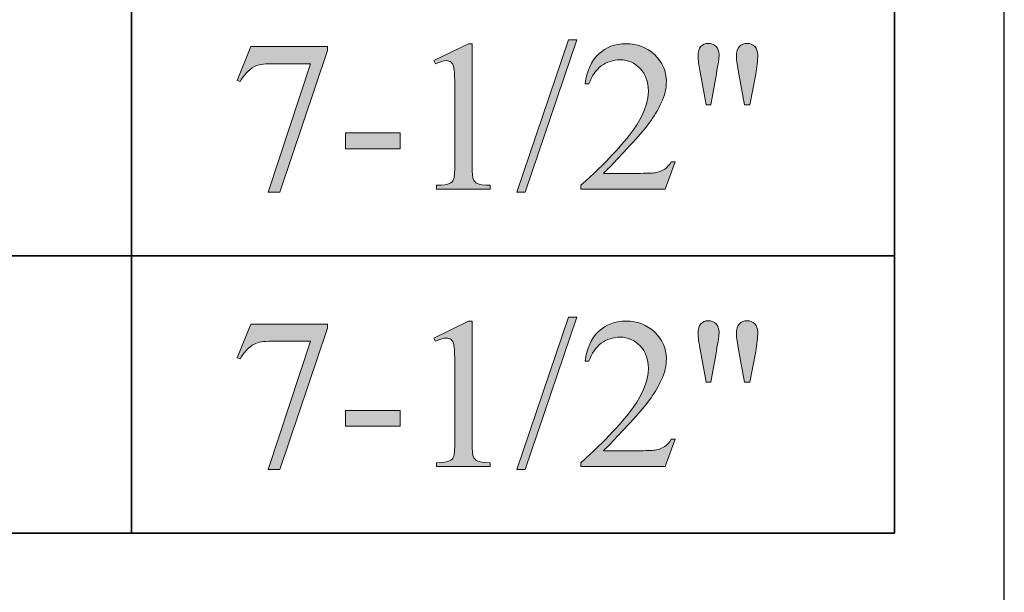
# Model space of a CAD drawing. Units: inches. Extents: x 0.3 to 10.6, y 0.3 to 8.2.
# Drawn here: x 10.1 to 10.6, y 2.5 to 2.8 of the extents above; entities that cross this region are included whole.
import ezdxf

# ---------------------------------------------------------------- set-up
doc = ezdxf.new("R2010")
doc.units = ezdxf.units.IN
doc.header["$MEASUREMENT"] = 0
for name, color, linetype in [('SLAT', 7, 'Continuous'), ('TEXT', 7, 'Continuous'), ('TITLE', 7, 'Continuous')]:
    doc.layers.add(name, color=color, linetype=linetype)

# ---------------------------------------------------------------- blocks, each defined once
blk = doc.blocks.new('block 3')
at = {"layer": 'TITLE', "color": 5, "lineweight": 25}
blk.add_lwpolyline([(0.26625, 8.19437), (0.26625, 0.31937), (10.64125, 0.31937), (10.64125, 8.19437), (0.26625, 8.19437)], dxfattribs=at)
blk = doc.blocks.new('block 110')
at = {"layer": 'SLAT', "color": 7, "lineweight": 35}
blk.add_lwpolyline([(10.20104, 4.8144), (10.20104, 2.51182)], dxfattribs=at)
blk = doc.blocks.new('block 111')
at = {"layer": 'SLAT', "color": 7, "lineweight": 35}
blk.add_lwpolyline([(10.58579, 4.8144), (10.58579, 2.51182)], dxfattribs=at)
blk = doc.blocks.new('block 136')
at = {"layer": 'SLAT', "color": 7, "lineweight": 35}
blk.add_lwpolyline([(8.03682, 2.65182), (10.58579, 2.65182)], dxfattribs=at)
blk = doc.blocks.new('block 137')
at = {"layer": 'SLAT', "color": 7, "lineweight": 35}
blk.add_lwpolyline([(8.03682, 2.51182), (10.58579, 2.51182)], dxfattribs=at)
blk = doc.blocks.new('block 1521')
at = {"layer": 'TEXT'}
h = blk.add_hatch(color=7, dxfattribs=at)
h.dxf.hatch_style = 2
edge = h.paths.add_edge_path()
edge.add_spline(control_points=[(10.26124, 2.75745), (10.26124, 2.75745), (10.29982, 2.75745), (10.29982, 2.75745), (10.29982, 2.75745), (10.29982, 2.75543), (10.29982, 2.75543), (10.29982, 2.75543), (10.27584, 2.68399), (10.27584, 2.68399), (10.27584, 2.68399), (10.2699, 2.68399), (10.2699, 2.68399), (10.2699, 2.68399), (10.29138, 2.74879), (10.29138, 2.74879), (10.29138, 2.74879), (10.27159, 2.74879), (10.27159, 2.74879), (10.26759, 2.74879), (10.26474, 2.74832), (10.26305, 2.74736), (10.26008, 2.74573), (10.25769, 2.74322), (10.25589, 2.73983), (10.25589, 2.73983), (10.25434, 2.74041), (10.25434, 2.74041), (10.25434, 2.74041), (10.26124, 2.75745), (10.26124, 2.75745)], knot_values=[0, 0, 0, 0, 1, 1, 1, 2, 2, 2, 3, 3, 3, 4, 4, 4, 5, 5, 5, 6, 6, 6, 7, 7, 7, 8, 8, 8, 9, 9, 9, 10, 10, 10, 10], degree=3, periodic=1)
h = blk.add_hatch(color=7, dxfattribs=at)
h.dxf.hatch_style = 2
edge = h.paths.add_edge_path()
edge.add_spline(control_points=[(10.35358, 2.75038), (10.35358, 2.75038), (10.37109, 2.75892), (10.37109, 2.75892), (10.37109, 2.75892), (10.37284, 2.75892), (10.37284, 2.75892), (10.37284, 2.75892), (10.37284, 2.69816), (10.37284, 2.69816), (10.37284, 2.69413), (10.37301, 2.69162), (10.37335, 2.69063), (10.37368, 2.68963), (10.37439, 2.68887), (10.37545, 2.68834), (10.37651, 2.68781), (10.37866, 2.68751), (10.38192, 2.68745), (10.38192, 2.68745), (10.38192, 2.68548), (10.38192, 2.68548), (10.38192, 2.68548), (10.35486, 2.68548), (10.35486, 2.68548), (10.35486, 2.68548), (10.35486, 2.68745), (10.35486, 2.68745), (10.35825, 2.68751), (10.36045, 2.6878), (10.36144, 2.68831), (10.36243, 2.68883), (10.36312, 2.68952), (10.3635, 2.69039), (10.36389, 2.69126), (10.3641, 2.69385), (10.3641, 2.69816), (10.3641, 2.69816), (10.3641, 2.73701), (10.3641, 2.73701), (10.3641, 2.74224), (10.36391, 2.74561), (10.36355, 2.7471), (10.36331, 2.74822), (10.36286, 2.74905), (10.36221, 2.74959), (10.36155, 2.75012), (10.36076, 2.75038), (10.35985, 2.75038), (10.35853, 2.75038), (10.35672, 2.74984), (10.35437, 2.74874), (10.35437, 2.74874), (10.35358, 2.75038), (10.35358, 2.75038)], knot_values=[0, 0, 0, 0, 1, 1, 1, 2, 2, 2, 3, 3, 3, 4, 4, 4, 5, 5, 5, 6, 6, 6, 7, 7, 7, 8, 8, 8, 9, 9, 9, 10, 10, 10, 11, 11, 11, 12, 12, 12, 13, 13, 13, 14, 14, 14, 15, 15, 15, 16, 16, 16, 17, 17, 17, 18, 18, 18, 18], degree=3, periodic=1)
h = blk.add_hatch(color=7, dxfattribs=at)
h.dxf.hatch_style = 2
h.paths.add_polyline_path([(10.42565, 2.76095), (10.39959, 2.68399), (10.39535, 2.68399), (10.4214, 2.76095)])
h = blk.add_hatch(color=7, dxfattribs=at)
h.dxf.hatch_style = 2
edge = h.paths.add_edge_path()
edge.add_spline(control_points=[(10.47522, 2.69933), (10.47522, 2.69933), (10.47017, 2.68548), (10.47017, 2.68548), (10.47017, 2.68548), (10.42772, 2.68548), (10.42772, 2.68548), (10.42772, 2.68548), (10.42772, 2.68745), (10.42772, 2.68745), (10.44021, 2.69884), (10.449, 2.70814), (10.4541, 2.71536), (10.45919, 2.72257), (10.46174, 2.72917), (10.46174, 2.73515), (10.46174, 2.73972), (10.46034, 2.74346), (10.45755, 2.74641), (10.45475, 2.74934), (10.4514, 2.75081), (10.44751, 2.75081), (10.44397, 2.75081), (10.4408, 2.74977), (10.43799, 2.74771), (10.43518, 2.74563), (10.43309, 2.74259), (10.43175, 2.73861), (10.43175, 2.73861), (10.4298, 2.73861), (10.4298, 2.73861), (10.43068, 2.74514), (10.43294, 2.75018), (10.4366, 2.75368), (10.44027, 2.75718), (10.44484, 2.75892), (10.45033, 2.75892), (10.45616, 2.75892), (10.46103, 2.75705), (10.46495, 2.7533), (10.46886, 2.74955), (10.47081, 2.74513), (10.47081, 2.74003), (10.47081, 2.7364), (10.46996, 2.73275), (10.46826, 2.7291), (10.46564, 2.72338), (10.4614, 2.7173), (10.45553, 2.7109), (10.44672, 2.70128), (10.44122, 2.69548), (10.43902, 2.6935), (10.43902, 2.6935), (10.4578, 2.6935), (10.4578, 2.6935), (10.46163, 2.6935), (10.46431, 2.69363), (10.46585, 2.69392), (10.46739, 2.6942), (10.46878, 2.69477), (10.47001, 2.69564), (10.47126, 2.69651), (10.47233, 2.69774), (10.47325, 2.69933), (10.47325, 2.69933), (10.47522, 2.69933), (10.47522, 2.69933)], knot_values=[0, 0, 0, 0, 1, 1, 1, 2, 2, 2, 3, 3, 3, 4, 4, 4, 5, 5, 5, 6, 6, 6, 7, 7, 7, 8, 8, 8, 9, 9, 9, 10, 10, 10, 11, 11, 11, 12, 12, 12, 13, 13, 13, 14, 14, 14, 15, 15, 15, 16, 16, 16, 17, 17, 17, 18, 18, 18, 19, 19, 19, 20, 20, 20, 21, 21, 21, 22, 22, 22, 22], degree=3, periodic=1)
h = blk.add_hatch(color=7, dxfattribs=at)
h.dxf.hatch_style = 2
edge = h.paths.add_edge_path()
edge.add_spline(control_points=[(10.49087, 2.7281), (10.49087, 2.7281), (10.48796, 2.7438), (10.48796, 2.7438), (10.48717, 2.74811), (10.48679, 2.75106), (10.48679, 2.75262), (10.48679, 2.75487), (10.48725, 2.75652), (10.48819, 2.75754), (10.48912, 2.75857), (10.4904, 2.75909), (10.49198, 2.75909), (10.49354, 2.75909), (10.49483, 2.75856), (10.49586, 2.75753), (10.49688, 2.75648), (10.4974, 2.75509), (10.4974, 2.75335), (10.4974, 2.75198), (10.49693, 2.74878), (10.49601, 2.74375), (10.49601, 2.74375), (10.49315, 2.7281), (10.49315, 2.7281), (10.49315, 2.7281), (10.49087, 2.7281), (10.49087, 2.7281)], knot_values=[0, 0, 0, 0, 1, 1, 1, 2, 2, 2, 3, 3, 3, 4, 4, 4, 5, 5, 5, 6, 6, 6, 7, 7, 7, 8, 8, 8, 9, 9, 9, 9], degree=3, periodic=1)
edge = h.paths.add_edge_path()
edge.add_spline(control_points=[(10.51029, 2.7281), (10.51029, 2.7281), (10.50743, 2.74358), (10.50743, 2.74358), (10.50743, 2.74358), (10.50627, 2.75001), (10.50627, 2.75001), (10.50618, 2.7509), (10.50616, 2.75178), (10.50616, 2.75266), (10.50616, 2.7549), (10.50665, 2.75652), (10.50764, 2.75754), (10.50863, 2.75857), (10.50994, 2.75909), (10.51157, 2.75909), (10.51309, 2.75909), (10.51435, 2.75857), (10.51537, 2.75754), (10.51637, 2.75652), (10.51687, 2.75514), (10.51687, 2.7534), (10.51687, 2.75041), (10.51653, 2.74715), (10.51587, 2.74364), (10.51587, 2.74364), (10.51284, 2.7281), (10.51284, 2.7281), (10.51284, 2.7281), (10.51029, 2.7281), (10.51029, 2.7281)], knot_values=[0, 0, 0, 0, 1, 1, 1, 2, 2, 2, 3, 3, 3, 4, 4, 4, 5, 5, 5, 6, 6, 6, 7, 7, 7, 8, 8, 8, 9, 9, 9, 10, 10, 10, 10], degree=3, periodic=1)
h = blk.add_hatch(color=7, dxfattribs=at)
h.dxf.hatch_style = 2
h.paths.add_polyline_path([(10.30905, 2.71387), (10.33649, 2.71387), (10.33649, 2.70585), (10.30905, 2.70585)])
at = {"layer": 'TEXT', "lineweight": 0}
for points in [[(10.42565, 2.76095), (10.39959, 2.68399), (10.39535, 2.68399), (10.4214, 2.76095), (10.42565, 2.76095)], [(10.30905, 2.71387), (10.33649, 2.71387), (10.33649, 2.70585), (10.30905, 2.70585), (10.30905, 2.71387)]]:
    blk.add_lwpolyline(points, dxfattribs=at)
for points, knots in [([(10.26124, 2.75745), (10.26124, 2.75745), (10.29982, 2.75745), (10.29982, 2.75745), (10.29982, 2.75745), (10.29982, 2.75543), (10.29982, 2.75543), (10.29982, 2.75543), (10.27584, 2.68399), (10.27584, 2.68399), (10.27584, 2.68399), (10.2699, 2.68399), (10.2699, 2.68399), (10.2699, 2.68399), (10.29138, 2.74879), (10.29138, 2.74879), (10.29138, 2.74879), (10.27159, 2.74879), (10.27159, 2.74879), (10.26759, 2.74879), (10.26474, 2.74832), (10.26305, 2.74736), (10.26008, 2.74573), (10.25769, 2.74322), (10.25589, 2.73983), (10.25589, 2.73983), (10.25434, 2.74041), (10.25434, 2.74041), (10.25434, 2.74041), (10.26124, 2.75745), (10.26124, 2.75745)], [0, 0, 0, 0, 1, 1, 1, 2, 2, 2, 3, 3, 3, 4, 4, 4, 5, 5, 5, 6, 6, 6, 7, 7, 7, 8, 8, 8, 9, 9, 9, 10, 10, 10, 10]), ([(10.35358, 2.75038), (10.35358, 2.75038), (10.37109, 2.75892), (10.37109, 2.75892), (10.37109, 2.75892), (10.37284, 2.75892), (10.37284, 2.75892), (10.37284, 2.75892), (10.37284, 2.69816), (10.37284, 2.69816), (10.37284, 2.69413), (10.37301, 2.69162), (10.37335, 2.69063), (10.37368, 2.68963), (10.37439, 2.68887), (10.37545, 2.68834), (10.37651, 2.68781), (10.37866, 2.68751), (10.38192, 2.68745), (10.38192, 2.68745), (10.38192, 2.68548), (10.38192, 2.68548), (10.38192, 2.68548), (10.35486, 2.68548), (10.35486, 2.68548), (10.35486, 2.68548), (10.35486, 2.68745), (10.35486, 2.68745), (10.35825, 2.68751), (10.36045, 2.6878), (10.36144, 2.68831), (10.36243, 2.68883), (10.36312, 2.68952), (10.3635, 2.69039), (10.36389, 2.69126), (10.3641, 2.69385), (10.3641, 2.69816), (10.3641, 2.69816), (10.3641, 2.73701), (10.3641, 2.73701), (10.3641, 2.74224), (10.36391, 2.74561), (10.36355, 2.7471), (10.36331, 2.74822), (10.36286, 2.74905), (10.36221, 2.74959), (10.36155, 2.75012), (10.36076, 2.75038), (10.35985, 2.75038), (10.35853, 2.75038), (10.35672, 2.74984), (10.35437, 2.74874), (10.35437, 2.74874), (10.35358, 2.75038), (10.35358, 2.75038)], [0, 0, 0, 0, 1, 1, 1, 2, 2, 2, 3, 3, 3, 4, 4, 4, 5, 5, 5, 6, 6, 6, 7, 7, 7, 8, 8, 8, 9, 9, 9, 10, 10, 10, 11, 11, 11, 12, 12, 12, 13, 13, 13, 14, 14, 14, 15, 15, 15, 16, 16, 16, 17, 17, 17, 18, 18, 18, 18]), ([(10.47522, 2.69933), (10.47522, 2.69933), (10.47017, 2.68548), (10.47017, 2.68548), (10.47017, 2.68548), (10.42772, 2.68548), (10.42772, 2.68548), (10.42772, 2.68548), (10.42772, 2.68745), (10.42772, 2.68745), (10.44021, 2.69884), (10.449, 2.70814), (10.4541, 2.71536), (10.45919, 2.72257), (10.46174, 2.72917), (10.46174, 2.73515), (10.46174, 2.73972), (10.46034, 2.74346), (10.45755, 2.74641), (10.45475, 2.74934), (10.4514, 2.75081), (10.44751, 2.75081), (10.44397, 2.75081), (10.4408, 2.74977), (10.43799, 2.74771), (10.43518, 2.74563), (10.43309, 2.74259), (10.43175, 2.73861), (10.43175, 2.73861), (10.4298, 2.73861), (10.4298, 2.73861), (10.43068, 2.74514), (10.43294, 2.75018), (10.4366, 2.75368), (10.44027, 2.75718), (10.44484, 2.75892), (10.45033, 2.75892), (10.45616, 2.75892), (10.46103, 2.75705), (10.46495, 2.7533), (10.46886, 2.74955), (10.47081, 2.74513), (10.47081, 2.74003), (10.47081, 2.7364), (10.46996, 2.73275), (10.46826, 2.7291), (10.46564, 2.72338), (10.4614, 2.7173), (10.45553, 2.7109), (10.44672, 2.70128), (10.44122, 2.69548), (10.43902, 2.6935), (10.43902, 2.6935), (10.4578, 2.6935), (10.4578, 2.6935), (10.46163, 2.6935), (10.46431, 2.69363), (10.46585, 2.69392), (10.46739, 2.6942), (10.46878, 2.69477), (10.47001, 2.69564), (10.47126, 2.69651), (10.47233, 2.69774), (10.47325, 2.69933), (10.47325, 2.69933), (10.47522, 2.69933), (10.47522, 2.69933)], [0, 0, 0, 0, 1, 1, 1, 2, 2, 2, 3, 3, 3, 4, 4, 4, 5, 5, 5, 6, 6, 6, 7, 7, 7, 8, 8, 8, 9, 9, 9, 10, 10, 10, 11, 11, 11, 12, 12, 12, 13, 13, 13, 14, 14, 14, 15, 15, 15, 16, 16, 16, 17, 17, 17, 18, 18, 18, 19, 19, 19, 20, 20, 20, 21, 21, 21, 22, 22, 22, 22]), ([(10.49087, 2.7281), (10.49087, 2.7281), (10.48796, 2.7438), (10.48796, 2.7438), (10.48717, 2.74811), (10.48679, 2.75106), (10.48679, 2.75262), (10.48679, 2.75487), (10.48725, 2.75652), (10.48819, 2.75754), (10.48912, 2.75857), (10.4904, 2.75909), (10.49198, 2.75909), (10.49354, 2.75909), (10.49483, 2.75856), (10.49586, 2.75753), (10.49688, 2.75648), (10.4974, 2.75509), (10.4974, 2.75335), (10.4974, 2.75198), (10.49693, 2.74878), (10.49601, 2.74375), (10.49601, 2.74375), (10.49315, 2.7281), (10.49315, 2.7281), (10.49315, 2.7281), (10.49087, 2.7281), (10.49087, 2.7281)], [0, 0, 0, 0, 1, 1, 1, 2, 2, 2, 3, 3, 3, 4, 4, 4, 5, 5, 5, 6, 6, 6, 7, 7, 7, 8, 8, 8, 9, 9, 9, 9]), ([(10.51029, 2.7281), (10.51029, 2.7281), (10.50743, 2.74358), (10.50743, 2.74358), (10.50743, 2.74358), (10.50627, 2.75001), (10.50627, 2.75001), (10.50618, 2.7509), (10.50616, 2.75178), (10.50616, 2.75266), (10.50616, 2.7549), (10.50665, 2.75652), (10.50764, 2.75754), (10.50863, 2.75857), (10.50994, 2.75909), (10.51157, 2.75909), (10.51309, 2.75909), (10.51435, 2.75857), (10.51537, 2.75754), (10.51637, 2.75652), (10.51687, 2.75514), (10.51687, 2.7534), (10.51687, 2.75041), (10.51653, 2.74715), (10.51587, 2.74364), (10.51587, 2.74364), (10.51284, 2.7281), (10.51284, 2.7281), (10.51284, 2.7281), (10.51029, 2.7281), (10.51029, 2.7281)], [0, 0, 0, 0, 1, 1, 1, 2, 2, 2, 3, 3, 3, 4, 4, 4, 5, 5, 5, 6, 6, 6, 7, 7, 7, 8, 8, 8, 9, 9, 9, 10, 10, 10, 10])]:
    blk.add_open_spline(points, degree=3, knots=knots, dxfattribs=at)
blk = doc.blocks.new('block 1520')
at = {"layer": 'TEXT'}
blk.add_blockref('block 1521', (0, 0), dxfattribs=at)
blk = doc.blocks.new('block 1537')
at = {"layer": 'TEXT'}
h = blk.add_hatch(color=7, dxfattribs=at)
h.dxf.hatch_style = 2
edge = h.paths.add_edge_path()
edge.add_spline(control_points=[(10.26124, 2.61745), (10.26124, 2.61745), (10.29982, 2.61745), (10.29982, 2.61745), (10.29982, 2.61745), (10.29982, 2.61542), (10.29982, 2.61542), (10.29982, 2.61542), (10.27584, 2.54399), (10.27584, 2.54399), (10.27584, 2.54399), (10.2699, 2.54399), (10.2699, 2.54399), (10.2699, 2.54399), (10.29138, 2.60879), (10.29138, 2.60879), (10.29138, 2.60879), (10.27159, 2.60879), (10.27159, 2.60879), (10.26759, 2.60879), (10.26474, 2.60832), (10.26305, 2.60735), (10.26008, 2.60573), (10.25769, 2.60322), (10.25589, 2.59983), (10.25589, 2.59983), (10.25434, 2.60041), (10.25434, 2.60041), (10.25434, 2.60041), (10.26124, 2.61745), (10.26124, 2.61745)], knot_values=[0, 0, 0, 0, 1, 1, 1, 2, 2, 2, 3, 3, 3, 4, 4, 4, 5, 5, 5, 6, 6, 6, 7, 7, 7, 8, 8, 8, 9, 9, 9, 10, 10, 10, 10], degree=3, periodic=1)
h = blk.add_hatch(color=7, dxfattribs=at)
h.dxf.hatch_style = 2
edge = h.paths.add_edge_path()
edge.add_spline(control_points=[(10.35358, 2.61038), (10.35358, 2.61038), (10.37109, 2.61892), (10.37109, 2.61892), (10.37109, 2.61892), (10.37284, 2.61892), (10.37284, 2.61892), (10.37284, 2.61892), (10.37284, 2.55816), (10.37284, 2.55816), (10.37284, 2.55413), (10.37301, 2.55162), (10.37335, 2.55063), (10.37368, 2.54963), (10.37439, 2.54887), (10.37545, 2.54834), (10.37651, 2.54781), (10.37866, 2.54751), (10.38192, 2.54744), (10.38192, 2.54744), (10.38192, 2.54548), (10.38192, 2.54548), (10.38192, 2.54548), (10.35486, 2.54548), (10.35486, 2.54548), (10.35486, 2.54548), (10.35486, 2.54744), (10.35486, 2.54744), (10.35825, 2.54751), (10.36045, 2.5478), (10.36144, 2.54831), (10.36243, 2.54883), (10.36312, 2.54952), (10.3635, 2.55039), (10.36389, 2.55126), (10.3641, 2.55385), (10.3641, 2.55816), (10.3641, 2.55816), (10.3641, 2.59701), (10.3641, 2.59701), (10.3641, 2.60224), (10.36391, 2.6056), (10.36355, 2.6071), (10.36331, 2.60822), (10.36286, 2.60905), (10.36221, 2.60959), (10.36155, 2.61012), (10.36076, 2.61038), (10.35985, 2.61038), (10.35853, 2.61038), (10.35672, 2.60984), (10.35437, 2.60874), (10.35437, 2.60874), (10.35358, 2.61038), (10.35358, 2.61038)], knot_values=[0, 0, 0, 0, 1, 1, 1, 2, 2, 2, 3, 3, 3, 4, 4, 4, 5, 5, 5, 6, 6, 6, 7, 7, 7, 8, 8, 8, 9, 9, 9, 10, 10, 10, 11, 11, 11, 12, 12, 12, 13, 13, 13, 14, 14, 14, 15, 15, 15, 16, 16, 16, 17, 17, 17, 18, 18, 18, 18], degree=3, periodic=1)
h = blk.add_hatch(color=7, dxfattribs=at)
h.dxf.hatch_style = 2
h.paths.add_polyline_path([(10.42565, 2.62094), (10.39959, 2.54399), (10.39535, 2.54399), (10.4214, 2.62094)])
h = blk.add_hatch(color=7, dxfattribs=at)
h.dxf.hatch_style = 2
edge = h.paths.add_edge_path()
edge.add_spline(control_points=[(10.47522, 2.55933), (10.47522, 2.55933), (10.47017, 2.54548), (10.47017, 2.54548), (10.47017, 2.54548), (10.42772, 2.54548), (10.42772, 2.54548), (10.42772, 2.54548), (10.42772, 2.54744), (10.42772, 2.54744), (10.44021, 2.55884), (10.449, 2.56814), (10.4541, 2.57536), (10.45919, 2.58257), (10.46174, 2.58917), (10.46174, 2.59515), (10.46174, 2.59972), (10.46034, 2.60346), (10.45755, 2.6064), (10.45475, 2.60933), (10.4514, 2.61081), (10.44751, 2.61081), (10.44397, 2.61081), (10.4408, 2.60977), (10.43799, 2.60771), (10.43518, 2.60563), (10.43309, 2.60259), (10.43175, 2.59861), (10.43175, 2.59861), (10.4298, 2.59861), (10.4298, 2.59861), (10.43068, 2.60514), (10.43294, 2.61018), (10.4366, 2.61367), (10.44027, 2.61717), (10.44484, 2.61892), (10.45033, 2.61892), (10.45616, 2.61892), (10.46103, 2.61705), (10.46495, 2.61329), (10.46886, 2.60955), (10.47081, 2.60513), (10.47081, 2.60003), (10.47081, 2.59639), (10.46996, 2.59275), (10.46826, 2.5891), (10.46564, 2.58337), (10.4614, 2.5773), (10.45553, 2.5709), (10.44672, 2.56128), (10.44122, 2.55547), (10.43902, 2.55349), (10.43902, 2.55349), (10.4578, 2.55349), (10.4578, 2.55349), (10.46163, 2.55349), (10.46431, 2.55363), (10.46585, 2.55391), (10.46739, 2.5542), (10.46878, 2.55477), (10.47001, 2.55564), (10.47126, 2.5565), (10.47233, 2.55774), (10.47325, 2.55933), (10.47325, 2.55933), (10.47522, 2.55933), (10.47522, 2.55933)], knot_values=[0, 0, 0, 0, 1, 1, 1, 2, 2, 2, 3, 3, 3, 4, 4, 4, 5, 5, 5, 6, 6, 6, 7, 7, 7, 8, 8, 8, 9, 9, 9, 10, 10, 10, 11, 11, 11, 12, 12, 12, 13, 13, 13, 14, 14, 14, 15, 15, 15, 16, 16, 16, 17, 17, 17, 18, 18, 18, 19, 19, 19, 20, 20, 20, 21, 21, 21, 22, 22, 22, 22], degree=3, periodic=1)
h = blk.add_hatch(color=7, dxfattribs=at)
h.dxf.hatch_style = 2
edge = h.paths.add_edge_path()
edge.add_spline(control_points=[(10.49087, 2.58809), (10.49087, 2.58809), (10.48796, 2.6038), (10.48796, 2.6038), (10.48717, 2.60811), (10.48679, 2.61106), (10.48679, 2.61262), (10.48679, 2.61487), (10.48725, 2.61652), (10.48819, 2.61754), (10.48912, 2.61857), (10.4904, 2.61909), (10.49198, 2.61909), (10.49354, 2.61909), (10.49483, 2.61856), (10.49586, 2.61753), (10.49688, 2.61648), (10.4974, 2.61509), (10.4974, 2.61335), (10.4974, 2.61198), (10.49693, 2.60878), (10.49601, 2.60375), (10.49601, 2.60375), (10.49315, 2.58809), (10.49315, 2.58809), (10.49315, 2.58809), (10.49087, 2.58809), (10.49087, 2.58809)], knot_values=[0, 0, 0, 0, 1, 1, 1, 2, 2, 2, 3, 3, 3, 4, 4, 4, 5, 5, 5, 6, 6, 6, 7, 7, 7, 8, 8, 8, 9, 9, 9, 9], degree=3, periodic=1)
edge = h.paths.add_edge_path()
edge.add_spline(control_points=[(10.51029, 2.58809), (10.51029, 2.58809), (10.50743, 2.60358), (10.50743, 2.60358), (10.50743, 2.60358), (10.50627, 2.61001), (10.50627, 2.61001), (10.50618, 2.61089), (10.50616, 2.61178), (10.50616, 2.61266), (10.50616, 2.6149), (10.50665, 2.61652), (10.50764, 2.61754), (10.50863, 2.61857), (10.50994, 2.61909), (10.51157, 2.61909), (10.51309, 2.61909), (10.51435, 2.61857), (10.51537, 2.61754), (10.51637, 2.61652), (10.51687, 2.61514), (10.51687, 2.6134), (10.51687, 2.61041), (10.51653, 2.60715), (10.51587, 2.60364), (10.51587, 2.60364), (10.51284, 2.58809), (10.51284, 2.58809), (10.51284, 2.58809), (10.51029, 2.58809), (10.51029, 2.58809)], knot_values=[0, 0, 0, 0, 1, 1, 1, 2, 2, 2, 3, 3, 3, 4, 4, 4, 5, 5, 5, 6, 6, 6, 7, 7, 7, 8, 8, 8, 9, 9, 9, 10, 10, 10, 10], degree=3, periodic=1)
h = blk.add_hatch(color=7, dxfattribs=at)
h.dxf.hatch_style = 2
h.paths.add_polyline_path([(10.30905, 2.57387), (10.33649, 2.57387), (10.33649, 2.56585), (10.30905, 2.56585)])
at = {"layer": 'TEXT', "lineweight": 0}
for points in [[(10.42565, 2.62094), (10.39959, 2.54399), (10.39535, 2.54399), (10.4214, 2.62094), (10.42565, 2.62094)], [(10.30905, 2.57387), (10.33649, 2.57387), (10.33649, 2.56585), (10.30905, 2.56585), (10.30905, 2.57387)]]:
    blk.add_lwpolyline(points, dxfattribs=at)
for points, knots in [([(10.26124, 2.61745), (10.26124, 2.61745), (10.29982, 2.61745), (10.29982, 2.61745), (10.29982, 2.61745), (10.29982, 2.61542), (10.29982, 2.61542), (10.29982, 2.61542), (10.27584, 2.54399), (10.27584, 2.54399), (10.27584, 2.54399), (10.2699, 2.54399), (10.2699, 2.54399), (10.2699, 2.54399), (10.29138, 2.60879), (10.29138, 2.60879), (10.29138, 2.60879), (10.27159, 2.60879), (10.27159, 2.60879), (10.26759, 2.60879), (10.26474, 2.60832), (10.26305, 2.60735), (10.26008, 2.60573), (10.25769, 2.60322), (10.25589, 2.59983), (10.25589, 2.59983), (10.25434, 2.60041), (10.25434, 2.60041), (10.25434, 2.60041), (10.26124, 2.61745), (10.26124, 2.61745)], [0, 0, 0, 0, 1, 1, 1, 2, 2, 2, 3, 3, 3, 4, 4, 4, 5, 5, 5, 6, 6, 6, 7, 7, 7, 8, 8, 8, 9, 9, 9, 10, 10, 10, 10]), ([(10.35358, 2.61038), (10.35358, 2.61038), (10.37109, 2.61892), (10.37109, 2.61892), (10.37109, 2.61892), (10.37284, 2.61892), (10.37284, 2.61892), (10.37284, 2.61892), (10.37284, 2.55816), (10.37284, 2.55816), (10.37284, 2.55413), (10.37301, 2.55162), (10.37335, 2.55063), (10.37368, 2.54963), (10.37439, 2.54887), (10.37545, 2.54834), (10.37651, 2.54781), (10.37866, 2.54751), (10.38192, 2.54744), (10.38192, 2.54744), (10.38192, 2.54548), (10.38192, 2.54548), (10.38192, 2.54548), (10.35486, 2.54548), (10.35486, 2.54548), (10.35486, 2.54548), (10.35486, 2.54744), (10.35486, 2.54744), (10.35825, 2.54751), (10.36045, 2.5478), (10.36144, 2.54831), (10.36243, 2.54883), (10.36312, 2.54952), (10.3635, 2.55039), (10.36389, 2.55126), (10.3641, 2.55385), (10.3641, 2.55816), (10.3641, 2.55816), (10.3641, 2.59701), (10.3641, 2.59701), (10.3641, 2.60224), (10.36391, 2.6056), (10.36355, 2.6071), (10.36331, 2.60822), (10.36286, 2.60905), (10.36221, 2.60959), (10.36155, 2.61012), (10.36076, 2.61038), (10.35985, 2.61038), (10.35853, 2.61038), (10.35672, 2.60984), (10.35437, 2.60874), (10.35437, 2.60874), (10.35358, 2.61038), (10.35358, 2.61038)], [0, 0, 0, 0, 1, 1, 1, 2, 2, 2, 3, 3, 3, 4, 4, 4, 5, 5, 5, 6, 6, 6, 7, 7, 7, 8, 8, 8, 9, 9, 9, 10, 10, 10, 11, 11, 11, 12, 12, 12, 13, 13, 13, 14, 14, 14, 15, 15, 15, 16, 16, 16, 17, 17, 17, 18, 18, 18, 18]), ([(10.47522, 2.55933), (10.47522, 2.55933), (10.47017, 2.54548), (10.47017, 2.54548), (10.47017, 2.54548), (10.42772, 2.54548), (10.42772, 2.54548), (10.42772, 2.54548), (10.42772, 2.54744), (10.42772, 2.54744), (10.44021, 2.55884), (10.449, 2.56814), (10.4541, 2.57536), (10.45919, 2.58257), (10.46174, 2.58917), (10.46174, 2.59515), (10.46174, 2.59972), (10.46034, 2.60346), (10.45755, 2.6064), (10.45475, 2.60933), (10.4514, 2.61081), (10.44751, 2.61081), (10.44397, 2.61081), (10.4408, 2.60977), (10.43799, 2.60771), (10.43518, 2.60563), (10.43309, 2.60259), (10.43175, 2.59861), (10.43175, 2.59861), (10.4298, 2.59861), (10.4298, 2.59861), (10.43068, 2.60514), (10.43294, 2.61018), (10.4366, 2.61367), (10.44027, 2.61717), (10.44484, 2.61892), (10.45033, 2.61892), (10.45616, 2.61892), (10.46103, 2.61705), (10.46495, 2.61329), (10.46886, 2.60955), (10.47081, 2.60513), (10.47081, 2.60003), (10.47081, 2.59639), (10.46996, 2.59275), (10.46826, 2.5891), (10.46564, 2.58337), (10.4614, 2.5773), (10.45553, 2.5709), (10.44672, 2.56128), (10.44122, 2.55547), (10.43902, 2.55349), (10.43902, 2.55349), (10.4578, 2.55349), (10.4578, 2.55349), (10.46163, 2.55349), (10.46431, 2.55363), (10.46585, 2.55391), (10.46739, 2.5542), (10.46878, 2.55477), (10.47001, 2.55564), (10.47126, 2.5565), (10.47233, 2.55774), (10.47325, 2.55933), (10.47325, 2.55933), (10.47522, 2.55933), (10.47522, 2.55933)], [0, 0, 0, 0, 1, 1, 1, 2, 2, 2, 3, 3, 3, 4, 4, 4, 5, 5, 5, 6, 6, 6, 7, 7, 7, 8, 8, 8, 9, 9, 9, 10, 10, 10, 11, 11, 11, 12, 12, 12, 13, 13, 13, 14, 14, 14, 15, 15, 15, 16, 16, 16, 17, 17, 17, 18, 18, 18, 19, 19, 19, 20, 20, 20, 21, 21, 21, 22, 22, 22, 22]), ([(10.49087, 2.58809), (10.49087, 2.58809), (10.48796, 2.6038), (10.48796, 2.6038), (10.48717, 2.60811), (10.48679, 2.61106), (10.48679, 2.61262), (10.48679, 2.61487), (10.48725, 2.61652), (10.48819, 2.61754), (10.48912, 2.61857), (10.4904, 2.61909), (10.49198, 2.61909), (10.49354, 2.61909), (10.49483, 2.61856), (10.49586, 2.61753), (10.49688, 2.61648), (10.4974, 2.61509), (10.4974, 2.61335), (10.4974, 2.61198), (10.49693, 2.60878), (10.49601, 2.60375), (10.49601, 2.60375), (10.49315, 2.58809), (10.49315, 2.58809), (10.49315, 2.58809), (10.49087, 2.58809), (10.49087, 2.58809)], [0, 0, 0, 0, 1, 1, 1, 2, 2, 2, 3, 3, 3, 4, 4, 4, 5, 5, 5, 6, 6, 6, 7, 7, 7, 8, 8, 8, 9, 9, 9, 9]), ([(10.51029, 2.58809), (10.51029, 2.58809), (10.50743, 2.60358), (10.50743, 2.60358), (10.50743, 2.60358), (10.50627, 2.61001), (10.50627, 2.61001), (10.50618, 2.61089), (10.50616, 2.61178), (10.50616, 2.61266), (10.50616, 2.6149), (10.50665, 2.61652), (10.50764, 2.61754), (10.50863, 2.61857), (10.50994, 2.61909), (10.51157, 2.61909), (10.51309, 2.61909), (10.51435, 2.61857), (10.51537, 2.61754), (10.51637, 2.61652), (10.51687, 2.61514), (10.51687, 2.6134), (10.51687, 2.61041), (10.51653, 2.60715), (10.51587, 2.60364), (10.51587, 2.60364), (10.51284, 2.58809), (10.51284, 2.58809), (10.51284, 2.58809), (10.51029, 2.58809), (10.51029, 2.58809)], [0, 0, 0, 0, 1, 1, 1, 2, 2, 2, 3, 3, 3, 4, 4, 4, 5, 5, 5, 6, 6, 6, 7, 7, 7, 8, 8, 8, 9, 9, 9, 10, 10, 10, 10])]:
    blk.add_open_spline(points, degree=3, knots=knots, dxfattribs=at)
blk = doc.blocks.new('block 1536')
at = {"layer": 'TEXT'}
blk.add_blockref('block 1537', (0, 0), dxfattribs=at)

msp = doc.modelspace()

# ---------------------------------------------------------------- block references
at = {"layer": 'SLAT'}
for name in ['block 110', 'block 111', 'block 136', 'block 137']:
    msp.add_blockref(name, (0, 0), dxfattribs=at)
at = {"layer": 'TEXT'}
for name in ['block 1520', 'block 1536']:
    msp.add_blockref(name, (0, 0), dxfattribs=at)
at = {"layer": 'TITLE'}
msp.add_blockref('block 3', (0, 0), dxfattribs=at)

doc.saveas('drawing.dxf')
